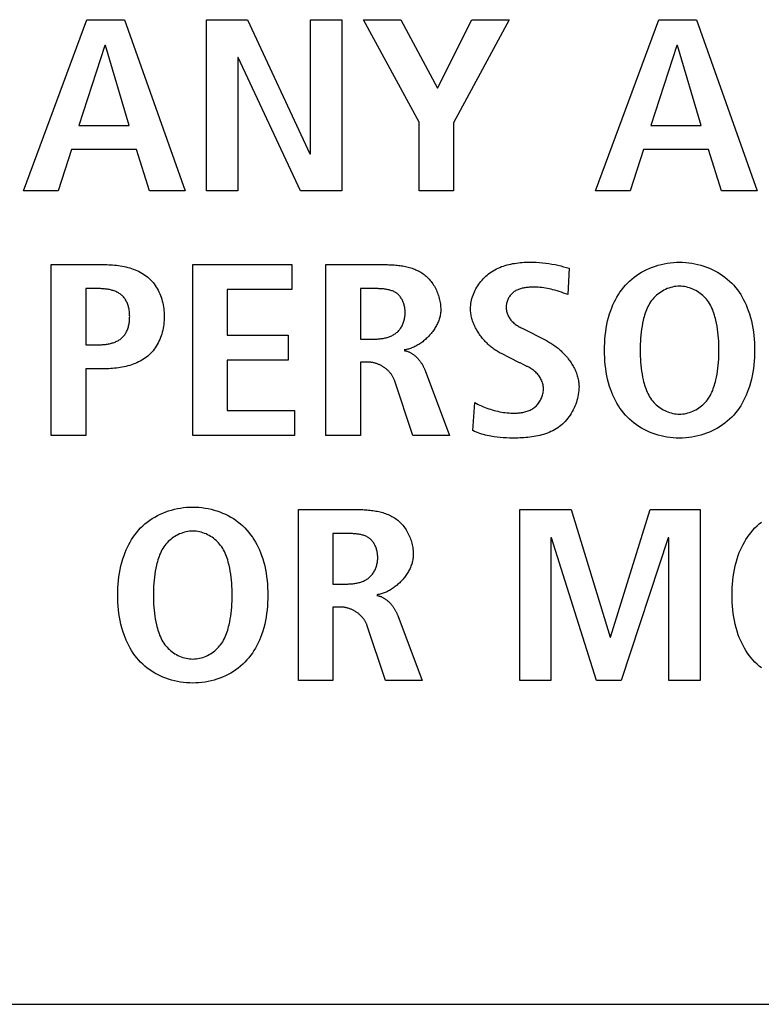
# Model space of a CAD drawing. Units: millimetres. Extents: x 0 to 2286, y 0 to 1524.
# Drawn here: x 2213 to 2220, y 744 to 754 of the extents above; entities that cross this region are included whole.
import ezdxf

# ---------------------------------------------------------------- set-up
doc = ezdxf.new("R2010")
doc.units = ezdxf.units.MM
doc.header["$LTSCALE"] = 125.73
doc.layers.get('0').update_dxf_attribs({"linetype": 'CONTINUOUS'})

msp = doc.modelspace()

# ---------------------------------------------------------------- linework, layer by layer
at = {"color": 7, "linetype": 'Continuous'}
for p, q in [((2213.0027, 752.3221), (2213.6387, 754.0468)), ((2213.6387, 754.0468), (2214.0194, 754.0468)), ((2214.0194, 754.0468), (2214.6309, 752.3221)), ((2214.8445, 754.0468), (2215.2575, 754.0468)), ((2214.8445, 752.3221), (2214.8445, 754.0468)), ((2215.2575, 754.0468), (2215.8883, 752.6928)), ((2215.8939, 754.0468), (2216.2091, 754.0468)), ((2215.8939, 752.6928), (2215.8939, 754.0468)), ((2216.2091, 754.0468), (2216.2091, 752.3221)), ((2216.4278, 754.0468), (2216.803, 754.0468)), ((2216.988, 753.0139), (2216.4278, 754.0468)), ((2216.803, 754.0468), (2217.1727, 753.3574)), ((2217.1727, 753.3574), (2217.5206, 754.0468)), ((2217.8958, 754.0468), (2217.336, 753.0067)), ((2217.5206, 754.0468), (2217.8958, 754.0468)), ((2218.7667, 752.3221), (2219.4027, 754.0468)), ((2219.4027, 754.0468), (2219.7834, 754.0468)), ((2219.7834, 754.0468), (2220.3952, 752.3221)), ((2213.8209, 753.7849), (2213.5598, 752.9795)), ((2213.8261, 753.7849), (2213.8209, 753.7849)), ((2214.0655, 752.9795), (2213.8261, 753.7849)), ((2219.5849, 753.7849), (2219.3241, 752.9795)), ((2219.5904, 753.7849), (2219.5849, 753.7849)), ((2219.8295, 752.9795), (2219.5904, 753.7849)), ((2215.1652, 753.6664), (2215.1597, 753.6664)), ((2215.1597, 753.6664), (2215.1597, 752.3221)), ((2215.7933, 752.3221), (2215.1652, 753.6664)), ((2216.988, 752.3221), (2216.988, 753.0139)), ((2217.336, 753.0067), (2217.336, 752.3221)), ((2213.5598, 752.9795), (2214.0655, 752.9795)), ((2219.3241, 752.9795), (2219.8295, 752.9795)), ((2213.4864, 752.7373), (2213.3507, 752.3221)), ((2214.1389, 752.7373), (2213.4864, 752.7373)), ((2214.2722, 752.3221), (2214.1389, 752.7373)), ((2219.2508, 752.7373), (2219.1147, 752.3221)), ((2219.9029, 752.7373), (2219.2508, 752.7373)), ((2220.0362, 752.3221), (2219.9029, 752.7373)), ((2215.8883, 752.6928), (2215.8939, 752.6928)), ((2213.3507, 752.3221), (2213.0027, 752.3221)), ((2214.6309, 752.3221), (2214.2722, 752.3221)), ((2215.1597, 752.3221), (2214.8445, 752.3221)), ((2216.2091, 752.3221), (2215.7933, 752.3221)), ((2217.336, 752.3221), (2216.988, 752.3221)), ((2219.1147, 752.3221), (2218.7667, 752.3221)), ((2220.3952, 752.3221), (2220.0362, 752.3221)), ((2213.2801, 751.5773), (2213.8237, 751.5773)), ((2213.2801, 749.8527), (2213.2801, 751.5773)), ((2214.706, 751.5773), (2215.7037, 751.5773)), ((2214.706, 749.8527), (2214.706, 751.5773)), ((2215.7037, 751.5773), (2215.7037, 751.3255)), ((2216.0478, 749.8527), (2216.0478, 751.5773)), ((2218.5014, 751.5404), (2218.4853, 751.2759)), ((2213.7586, 751.3351), (2213.628, 751.3351)), ((2213.628, 751.3351), (2213.628, 750.7694)), ((2215.7037, 751.3255), (2215.0539, 751.3255)), ((2215.0539, 751.3255), (2215.0539, 750.8659)), ((2216.3958, 751.3351), (2216.3958, 750.8263)), ((2218.4853, 751.2759), (2218.4428, 751.2907)), ((2218.027, 750.9353), (2218.2706, 750.8115)), ((2215.0539, 750.8659), (2215.6682, 750.8659)), ((2215.6682, 750.8659), (2215.6682, 750.6137)), ((2216.3958, 750.8263), (2216.5374, 750.8263)), ((2213.628, 750.7694), (2213.7586, 750.7694)), ((2217.9933, 750.5917), (2217.8166, 750.6806)), ((2213.8237, 750.5272), (2213.628, 750.5272)), ((2213.628, 750.5272), (2213.628, 749.8527)), ((2215.6682, 750.6137), (2215.0539, 750.6137)), ((2215.0539, 750.6137), (2215.0539, 750.1049)), ((2216.4747, 750.5941), (2216.3958, 750.5941)), ((2216.3958, 750.5941), (2216.3958, 749.8527)), ((2217.0483, 750.51), (2217.2957, 749.8527)), ((2216.926, 749.8527), (2216.7386, 750.4136)), ((2217.531, 749.9047), (2217.5503, 750.1862)), ((2215.0539, 750.1049), (2215.7309, 750.1049)), ((2215.7309, 750.1049), (2215.7309, 749.8527)), ((2213.628, 749.8527), (2213.2801, 749.8527)), ((2215.7309, 749.8527), (2214.706, 749.8527)), ((2216.3958, 749.8527), (2216.0478, 749.8527)), ((2217.2957, 749.8527), (2216.926, 749.8527)), ((2215.7716, 749.1079), (2216.3641, 749.1079)), ((2215.7716, 747.3832), (2215.7716, 749.1079)), ((2218.0016, 749.1079), (2218.5207, 749.1079)), ((2218.0016, 747.3832), (2218.0016, 749.1079)), ((2218.5207, 749.1079), (2218.9124, 747.8208)), ((2218.9176, 747.8208), (2219.3172, 749.1079)), ((2219.3172, 749.1079), (2219.8202, 749.1079)), ((2219.8202, 749.1079), (2219.8202, 747.3832)), ((2216.1195, 748.8657), (2216.1195, 748.3568)), ((2218.3223, 748.8212), (2218.3171, 748.8212)), ((2218.3171, 748.8212), (2218.3171, 747.3832)), ((2218.7764, 747.3832), (2218.3223, 748.8212)), ((2219.4995, 748.8212), (2219.0237, 747.3832)), ((2219.505, 748.8212), (2219.4995, 748.8212)), ((2219.505, 747.3832), (2219.505, 748.8212)), ((2216.1195, 748.3568), (2216.2608, 748.3568)), ((2216.1984, 748.1246), (2216.1195, 748.1246)), ((2216.1195, 748.1246), (2216.1195, 747.3832)), ((2216.772, 748.0406), (2217.0194, 747.3832)), ((2216.6494, 747.3832), (2216.4619, 747.9441)), ((2218.9124, 747.8208), (2218.9176, 747.8208)), ((2216.1195, 747.3832), (2215.7716, 747.3832)), ((2217.0194, 747.3832), (2216.6494, 747.3832)), ((2218.3171, 747.3832), (2218.0016, 747.3832)), ((2219.0237, 747.3832), (2218.7764, 747.3832)), ((2219.8202, 747.3832), (2219.505, 747.3832)), ((1776.5182, 744.1193), (2257.1182, 744.1193))]:
    msp.add_line(p, q, dxfattribs=at)
for points in [[(2213.8237, 751.5773), (2213.8424, 751.5771), (2213.8613, 751.5766), (2213.8804, 751.5757), (2213.8995, 751.5744), (2213.9187, 751.5728), (2213.9379, 751.5707), (2213.9572, 751.5682), (2213.9764, 751.5653), (2213.9956, 751.562), (2214.0147, 751.5581), (2214.0336, 751.5539), (2214.0524, 751.5491), (2214.071, 751.5438), (2214.0894, 751.5381), (2214.1076, 751.5318), (2214.1254, 751.525), (2214.143, 751.5176), (2214.1602, 751.5097), (2214.177, 751.5012), (2214.1934, 751.4922), (2214.2094, 751.4825), (2214.2248, 751.4723), (2214.2398, 751.4614), (2214.2543, 751.4499), (2214.2681, 751.4377), (2214.2815, 751.4248), (2214.2942, 751.4113), (2214.3063, 751.3971), (2214.3178, 751.3824), (2214.3287, 751.3671), (2214.339, 751.3514), (2214.3486, 751.3351), (2214.3577, 751.3184), (2214.3661, 751.3013), (2214.3739, 751.2837), (2214.3811, 751.2658), (2214.3876, 751.2476), (2214.3936, 751.2291), (2214.3989, 751.2103), (2214.4036, 751.1912), (2214.4076, 751.172), (2214.4111, 751.1525), (2214.4139, 751.1329), (2214.4161, 751.1132), (2214.4177, 751.0934), (2214.4187, 751.0735), (2214.419, 751.0537), (2214.4187, 751.0337), (2214.4178, 751.0138), (2214.4162, 750.9939), (2214.4141, 750.9741), (2214.4112, 750.9545), (2214.4078, 750.935), (2214.4037, 750.9156), (2214.3991, 750.8965), (2214.3937, 750.8776), (2214.3878, 750.8591), (2214.3813, 750.8408), (2214.3741, 750.8228), (2214.3663, 750.8052), (2214.3578, 750.788), (2214.3488, 750.7712), (2214.3391, 750.7549), (2214.3288, 750.739), (2214.3179, 750.7237), (2214.3064, 750.7089), (2214.2943, 750.6947), (2214.2815, 750.6811), (2214.2681, 750.6681), (2214.2543, 750.6559), (2214.2398, 750.6443), (2214.2249, 750.6334), (2214.2094, 750.6231), (2214.1934, 750.6134), (2214.177, 750.6042), (2214.1602, 750.5957), (2214.143, 750.5877), (2214.1255, 750.5803), (2214.1076, 750.5734), (2214.0895, 750.5671), (2214.0711, 750.5612), (2214.0525, 750.5559), (2214.0337, 750.5511), (2214.0147, 750.5467), (2213.9956, 750.5429), (2213.9765, 750.5395), (2213.9572, 750.5365), (2213.938, 750.534), (2213.9187, 750.5319), (2213.8995, 750.5302), (2213.8804, 750.5289), (2213.8613, 750.528), (2213.8424, 750.5274), (2213.8237, 750.5272)], [(2216.0478, 751.5773), (2216.6541, 751.5772), (2216.6679, 751.5771), (2216.6818, 751.5767), (2216.6958, 751.5763), (2216.7098, 751.5756), (2216.7239, 751.5749), (2216.738, 751.5739), (2216.7521, 751.5727), (2216.7662, 751.5713), (2216.7803, 751.5698), (2216.7943, 751.568), (2216.8084, 751.5659), (2216.8223, 751.5637), (2216.8363, 751.5611), (2216.8501, 751.5583), (2216.8638, 751.5553), (2216.8775, 751.5519), (2216.891, 751.5482), (2216.9044, 751.5443), (2216.9176, 751.54), (2216.9307, 751.5354), (2216.9436, 751.5304), (2216.9563, 751.5251), (2216.9688, 751.5194), (2216.9812, 751.5134), (2216.9932, 751.507), (2217.0051, 751.5001), (2217.0166, 751.4929), (2217.028, 751.4853), (2217.039, 751.4772), (2217.0497, 751.4687), (2217.0605, 751.4595), (2217.0708, 751.4498), (2217.0809, 751.4397), (2217.0906, 751.4292), (2217.1, 751.4183), (2217.109, 751.407), (2217.1176, 751.3954), (2217.1259, 751.3835), (2217.1338, 751.3712), (2217.1414, 751.3587), (2217.1485, 751.3459), (2217.1553, 751.3329), (2217.1616, 751.3196), (2217.1676, 751.3062), (2217.1732, 751.2926), (2217.1783, 751.2788), (2217.183, 751.2648), (2217.1873, 751.2508), (2217.1912, 751.2367), (2217.1947, 751.2225), (2217.1977, 751.2082), (2217.2002, 751.194), (2217.2023, 751.1797), (2217.204, 751.1654), (2217.2051, 751.1512), (2217.2059, 751.137), (2217.2061, 751.1229)], [(2217.5065, 751.1325), (2217.5069, 751.1497), (2217.5082, 751.1669), (2217.5102, 751.1841), (2217.513, 751.2012), (2217.5166, 751.2183), (2217.5209, 751.2353), (2217.5259, 751.2522), (2217.5317, 751.269), (2217.5381, 751.2855), (2217.5451, 751.3019), (2217.5528, 751.3181), (2217.5611, 751.3339), (2217.5699, 751.3495), (2217.5794, 751.3648), (2217.5894, 751.3797), (2217.5999, 751.3943), (2217.6109, 751.4084), (2217.6224, 751.4221), (2217.6343, 751.4354), (2217.6467, 751.4482), (2217.6595, 751.4604), (2217.6727, 751.4721), (2217.6863, 751.4832), (2217.7017, 751.4948), (2217.7175, 751.5056), (2217.7337, 751.5158), (2217.7502, 751.5253), (2217.7671, 751.5341), (2217.7843, 751.5423), (2217.8018, 751.5498), (2217.8196, 751.5568), (2217.8377, 751.5632), (2217.8559, 751.569), (2217.8744, 751.5742), (2217.8931, 751.579), (2217.9119, 751.5832), (2217.9309, 751.587), (2217.95, 751.5902), (2217.9692, 751.5931), (2217.9885, 751.5955), (2218.0078, 751.5975), (2218.0272, 751.5991), (2218.0466, 751.6004), (2218.0659, 751.6013), (2218.0853, 751.6019), (2218.1046, 751.6021), (2218.1369, 751.6019), (2218.169, 751.6008), (2218.201, 751.5989), (2218.2327, 751.5962), (2218.2643, 751.5927), (2218.2957, 751.5882), (2218.327, 751.583), (2218.3582, 751.5768), (2218.387, 751.5704), (2218.4157, 751.5634), (2218.4443, 751.556), (2218.4729, 751.5483), (2218.5014, 751.5404)], [(2219.5778, 749.829), (2219.5471, 749.831), (2219.5165, 749.8342), (2219.486, 749.8386), (2219.4558, 749.8442), (2219.4259, 749.8509), (2219.3963, 749.8588), (2219.3671, 749.8679), (2219.3383, 749.878), (2219.31, 749.8893), (2219.2823, 749.9017), (2219.2551, 749.9152), (2219.2287, 749.9298), (2219.2029, 749.9454), (2219.1779, 749.9621), (2219.1538, 749.9798), (2219.1305, 749.9986), (2219.1081, 750.0183), (2219.0868, 750.0391), (2219.0666, 750.0606), (2219.0475, 750.083), (2219.0294, 750.1063), (2219.0122, 750.1303), (2218.9961, 750.1551), (2218.9809, 750.1805), (2218.9667, 750.2064), (2218.9534, 750.2329), (2218.9411, 750.2599), (2218.9298, 750.2872), (2218.9193, 750.3148), (2218.9075, 750.3499), (2218.8971, 750.3854), (2218.888, 750.4212), (2218.8802, 750.4572), (2218.8736, 750.4936), (2218.8682, 750.5302), (2218.8639, 750.5669), (2218.8606, 750.6038), (2218.8584, 750.6408), (2218.8571, 750.6779), (2218.8566, 750.715), (2218.8571, 750.7521), (2218.8584, 750.7892), (2218.8606, 750.8262), (2218.8639, 750.8631), (2218.8682, 750.8999), (2218.8736, 750.9364), (2218.8802, 750.9728), (2218.888, 751.0089), (2218.8971, 751.0447), (2218.9075, 751.0801), (2218.9193, 751.1152), (2218.9298, 751.1429), (2218.9411, 751.1702), (2218.9534, 751.1972), (2218.9667, 751.2237), (2218.9809, 751.2496), (2218.9961, 751.2751), (2219.0122, 751.2998), (2219.0294, 751.3239), (2219.0475, 751.3471), (2219.0666, 751.3696), (2219.0868, 751.3911), (2219.1083, 751.412), (2219.1308, 751.4319), (2219.1542, 751.4508), (2219.1786, 751.4686), (2219.2037, 751.4854), (2219.2297, 751.5011), (2219.2564, 751.5157), (2219.2837, 751.5292), (2219.3116, 751.5417), (2219.3401, 751.553), (2219.3691, 751.5631), (2219.3986, 751.5722), (2219.4284, 751.58), (2219.4586, 751.5867), (2219.489, 751.5922), (2219.5197, 751.5965), (2219.5505, 751.5996), (2219.5815, 751.6015), (2219.6125, 751.6021)], [(2219.6125, 751.6021), (2219.6435, 751.6015), (2219.6744, 751.5996), (2219.7052, 751.5965), (2219.7359, 751.5922), (2219.7663, 751.5867), (2219.7965, 751.58), (2219.8263, 751.5721), (2219.8558, 751.5631), (2219.8848, 751.5529), (2219.9133, 751.5416), (2219.9412, 751.5292), (2219.9685, 751.5157), (2219.9952, 751.5011), (2220.0211, 751.4853), (2220.0463, 751.4686), (2220.0706, 751.4508), (2220.094, 751.4319), (2220.1165, 751.412), (2220.138, 751.3911), (2220.1582, 751.3696), (2220.1773, 751.3471), (2220.1954, 751.3239), (2220.2125, 751.2998), (2220.2287, 751.275), (2220.2438, 751.2496), (2220.258, 751.2237), (2220.2713, 751.1972), (2220.2836, 751.1702), (2220.2949, 751.1429), (2220.3054, 751.1152), (2220.3172, 751.0801), (2220.3276, 751.0447), (2220.3367, 751.0089), (2220.3445, 750.9728), (2220.3511, 750.9364), (2220.3565, 750.8999), (2220.3608, 750.8631), (2220.364, 750.8262), (2220.3663, 750.7892), (2220.3676, 750.7521), (2220.368, 750.715), (2220.3676, 750.6779), (2220.3663, 750.6408), (2220.364, 750.6038), (2220.3608, 750.5669), (2220.3565, 750.5302), (2220.3511, 750.4936), (2220.3445, 750.4573), (2220.3367, 750.4212), (2220.3276, 750.3854), (2220.3172, 750.3499), (2220.3054, 750.3148), (2220.2949, 750.2872), (2220.2836, 750.2599), (2220.2713, 750.2329), (2220.258, 750.2064), (2220.2438, 750.1805), (2220.2287, 750.1551), (2220.2125, 750.1303), (2220.1954, 750.1063), (2220.1773, 750.083), (2220.1582, 750.0606), (2220.138, 750.0391), (2220.1165, 750.0182), (2220.094, 749.9983), (2220.0706, 749.9795), (2220.0463, 749.9616), (2220.0211, 749.9449), (2219.9952, 749.9292), (2219.9685, 749.9146), (2219.9412, 749.9011), (2219.9132, 749.8886), (2219.8848, 749.8773), (2219.8558, 749.8672), (2219.8263, 749.8582), (2219.7965, 749.8503), (2219.7663, 749.8436), (2219.7359, 749.8381), (2219.7052, 749.8338), (2219.6744, 749.8307), (2219.6435, 749.8289), (2219.6125, 749.8282), (2219.5952, 749.8284), (2219.5778, 749.829)], [(2213.7586, 750.7694), (2213.7682, 750.7695), (2213.7779, 750.7697), (2213.7877, 750.7701), (2213.7976, 750.7707), (2213.8075, 750.7714), (2213.8174, 750.7724), (2213.8274, 750.7735), (2213.8374, 750.7748), (2213.8473, 750.7763), (2213.8572, 750.7781), (2213.8671, 750.7801), (2213.8769, 750.7822), (2213.8866, 750.7847), (2213.8962, 750.7873), (2213.9056, 750.7903), (2213.9149, 750.7935), (2213.9241, 750.7969), (2213.9331, 750.8006), (2213.9418, 750.8046), (2213.9504, 750.8089), (2213.9587, 750.8135), (2213.9668, 750.8184), (2213.9747, 750.8236), (2213.9822, 750.8291), (2213.9894, 750.835), (2213.9963, 750.8411), (2214.0031, 750.8478), (2214.0095, 750.8548), (2214.0155, 750.8622), (2214.0212, 750.8698), (2214.0266, 750.8778), (2214.0316, 750.886), (2214.0364, 750.8945), (2214.0407, 750.9032), (2214.0448, 750.9122), (2214.0486, 750.9214), (2214.052, 750.9308), (2214.0552, 750.9404), (2214.058, 750.9501), (2214.0606, 750.96), (2214.0628, 750.9701), (2214.0648, 750.9803), (2214.0665, 750.9905), (2214.0679, 751.0009), (2214.0691, 751.0114), (2214.07, 751.0219), (2214.0706, 751.0325), (2214.0709, 751.043), (2214.0711, 751.0537), (2214.0709, 751.0642), (2214.0705, 751.0747), (2214.0699, 751.0852), (2214.069, 751.0957), (2214.0678, 751.1061), (2214.0664, 751.1164), (2214.0647, 751.1266), (2214.0627, 751.1368), (2214.0604, 751.1467), (2214.0579, 751.1566), (2214.055, 751.1663), (2214.0519, 751.1758), (2214.0484, 751.1852), (2214.0447, 751.1943), (2214.0406, 751.2032), (2214.0362, 751.2119), (2214.0315, 751.2203), (2214.0265, 751.2285), (2214.0211, 751.2364), (2214.0155, 751.244), (2214.0094, 751.2512), (2214.0031, 751.2582), (2213.9963, 751.2648), (2213.9894, 751.2709), (2213.9822, 751.2767), (2213.9746, 751.2822), (2213.9668, 751.2873), (2213.9587, 751.2921), (2213.9504, 751.2967), (2213.9418, 751.3009), (2213.933, 751.3048), (2213.924, 751.3085), (2213.9149, 751.3118), (2213.9056, 751.315), (2213.8961, 751.3178), (2213.8865, 751.3204), (2213.8768, 751.3228), (2213.867, 751.3249), (2213.8572, 751.3268), (2213.8473, 751.3285), (2213.8373, 751.33), (2213.8274, 751.3312), (2213.8174, 751.3323), (2213.8074, 751.3332), (2213.7975, 751.3339), (2213.7877, 751.3345), (2213.7779, 751.3348), (2213.7682, 751.335), (2213.7586, 751.3351)], [(2216.5374, 750.8263), (2216.5472, 750.8264), (2216.557, 750.8266), (2216.5669, 750.827), (2216.5769, 750.8277), (2216.5869, 750.8285), (2216.5969, 750.8295), (2216.607, 750.8307), (2216.617, 750.8321), (2216.6269, 750.8338), (2216.6369, 750.8357), (2216.6467, 750.8379), (2216.6565, 750.8403), (2216.6662, 750.8429), (2216.6757, 750.8458), (2216.6852, 750.849), (2216.6945, 750.8525), (2216.7036, 750.8563), (2216.7125, 750.8603), (2216.7213, 750.8647), (2216.7298, 750.8694), (2216.7381, 750.8744), (2216.7462, 750.8797), (2216.754, 750.8854), (2216.7615, 750.8914), (2216.7687, 750.8978), (2216.7757, 750.9046), (2216.7823, 750.9116), (2216.7887, 750.919), (2216.7947, 750.9267), (2216.8004, 750.9346), (2216.8058, 750.9428), (2216.8109, 750.9513), (2216.8157, 750.96), (2216.8201, 750.969), (2216.8243, 750.9781), (2216.828, 750.9874), (2216.8315, 750.9969), (2216.8346, 751.0066), (2216.8374, 751.0164), (2216.8398, 751.0264), (2216.8419, 751.0365), (2216.8437, 751.0467), (2216.8451, 751.0569), (2216.8461, 751.0673), (2216.8468, 751.0777), (2216.8471, 751.0881), (2216.8471, 751.0977), (2216.8468, 751.1072), (2216.8461, 751.1168), (2216.8452, 751.1263), (2216.844, 751.1358), (2216.8425, 751.1453), (2216.8407, 751.1546), (2216.8385, 751.1639), (2216.8361, 751.1731), (2216.8334, 751.1821), (2216.8305, 751.191), (2216.8272, 751.1997), (2216.8236, 751.2082), (2216.8198, 751.2166), (2216.8156, 751.2247), (2216.8112, 751.2327), (2216.8065, 751.2403), (2216.8015, 751.2477), (2216.7962, 751.2549), (2216.7906, 751.2617), (2216.7848, 751.2682), (2216.7787, 751.2744), (2216.7723, 751.2803), (2216.7656, 751.2858), (2216.7586, 751.2909), (2216.7514, 751.2957), (2216.7439, 751.3001), (2216.7361, 751.3042), (2216.7282, 751.308), (2216.72, 751.3114), (2216.7116, 751.3146), (2216.7031, 751.3174), (2216.6944, 751.32), (2216.6856, 751.3223), (2216.6766, 751.3244), (2216.6676, 751.3262), (2216.6584, 751.3278), (2216.6492, 751.3292), (2216.6398, 751.3305), (2216.6305, 751.3315), (2216.6211, 751.3324), (2216.6117, 751.3331), (2216.6022, 751.3337), (2216.5928, 751.3341), (2216.5834, 751.3345), (2216.5741, 751.3348), (2216.5648, 751.3349), (2216.5556, 751.335), (2216.5464, 751.3351), (2216.3958, 751.3351)], [(2218.4428, 751.2907), (2218.4215, 751.298), (2218.4002, 751.305), (2218.3787, 751.3118), (2218.3573, 751.3181), (2218.3357, 751.324), (2218.3174, 751.3286), (2218.2991, 751.3327), (2218.2807, 751.3364), (2218.2622, 751.3397), (2218.2436, 751.3426), (2218.2249, 751.345), (2218.2061, 751.3469), (2218.1871, 751.3484), (2218.1679, 751.3494), (2218.1486, 751.3499), (2218.129, 751.3499), (2218.1189, 751.3497), (2218.1087, 751.3494), (2218.0985, 751.3489), (2218.0883, 751.3482), (2218.0782, 751.3473), (2218.068, 751.3461), (2218.0579, 751.3448), (2218.0479, 751.3432), (2218.038, 751.3414), (2218.0282, 751.3392), (2218.0184, 751.3368), (2218.0089, 751.3341), (2217.9995, 751.331), (2217.9902, 751.3277), (2217.9812, 751.3239), (2217.9724, 751.3198), (2217.9638, 751.3153), (2217.9554, 751.3104), (2217.9473, 751.3051), (2217.9395, 751.2994), (2217.932, 751.2932), (2217.9251, 751.2868), (2217.9184, 751.28), (2217.9121, 751.2728), (2217.9061, 751.2653), (2217.9005, 751.2574), (2217.8952, 751.2493), (2217.8903, 751.2408), (2217.8858, 751.2322), (2217.8817, 751.2233), (2217.8781, 751.2142), (2217.8748, 751.2049), (2217.8721, 751.1955), (2217.8698, 751.186), (2217.8679, 751.1764), (2217.8666, 751.1668), (2217.8658, 751.1571), (2217.8655, 751.1474), (2217.8657, 751.1373), (2217.8665, 751.1274), (2217.8679, 751.1174), (2217.8698, 751.1076), (2217.8722, 751.0979), (2217.875, 751.0882), (2217.8783, 751.0788), (2217.8821, 751.0695), (2217.8863, 751.0604), (2217.891, 751.0515), (2217.896, 751.0428), (2217.9014, 751.0343), (2217.9071, 751.0262), (2217.9132, 751.0183), (2217.9196, 751.0107), (2217.9263, 751.0035), (2217.9342, 750.9957), (2217.9425, 750.9883), (2217.9511, 750.9814), (2217.9599, 750.9747), (2217.969, 750.9684), (2217.9783, 750.9624), (2217.9878, 750.9566), (2217.9974, 750.951), (2218.0072, 750.9456), (2218.017, 750.9404), (2218.027, 750.9353)], [(2219.5945, 751.3594), (2219.5765, 751.3578), (2219.5586, 751.3551), (2219.5409, 751.3515), (2219.5233, 751.3469), (2219.506, 751.3413), (2219.4889, 751.3349), (2219.4721, 751.3276), (2219.4557, 751.3195), (2219.4397, 751.3106), (2219.4242, 751.3009), (2219.4091, 751.2906), (2219.3946, 751.2795), (2219.3806, 751.2679), (2219.3673, 751.2556), (2219.3546, 751.2427), (2219.3427, 751.2293), (2219.3315, 751.2154), (2219.3208, 751.2006), (2219.3109, 751.1853), (2219.3018, 751.1696), (2219.2934, 751.1535), (2219.2857, 751.1371), (2219.2786, 751.1204), (2219.2721, 751.1034), (2219.2661, 751.0862), (2219.2606, 751.0688), (2219.2556, 751.0513), (2219.2509, 751.0336), (2219.2467, 751.0159), (2219.2402, 750.9861), (2219.2346, 750.9562), (2219.2299, 750.9262), (2219.2258, 750.8962), (2219.2225, 750.8661), (2219.2199, 750.8359), (2219.218, 750.8057), (2219.2166, 750.7755), (2219.2159, 750.7453), (2219.2156, 750.715), (2219.2159, 750.6847), (2219.2166, 750.6545), (2219.218, 750.6243), (2219.2199, 750.5941), (2219.2225, 750.5639), (2219.2258, 750.5338), (2219.2299, 750.5038), (2219.2346, 750.4738), (2219.2402, 750.4439), (2219.2467, 750.4141), (2219.2509, 750.3964), (2219.2556, 750.3787), (2219.2606, 750.3612), (2219.2661, 750.3438), (2219.2721, 750.3266), (2219.2786, 750.3096), (2219.2857, 750.2929), (2219.2934, 750.2765), (2219.3018, 750.2604), (2219.3109, 750.2447), (2219.3208, 750.2294), (2219.3315, 750.2146), (2219.3421, 750.2014), (2219.3533, 750.1887), (2219.3652, 750.1764), (2219.3778, 750.1647), (2219.3908, 750.1535), (2219.4044, 750.1428), (2219.4186, 750.1328), (2219.4331, 750.1234), (2219.4481, 750.1146), (2219.4635, 750.1066), (2219.4792, 750.0992), (2219.4952, 750.0926), (2219.5114, 750.0868), (2219.5279, 750.0818), (2219.5446, 750.0777), (2219.5614, 750.0744), (2219.5784, 750.072), (2219.5954, 750.0706), (2219.6125, 750.0701)], [(2219.6125, 750.0701), (2219.6296, 750.0706), (2219.6466, 750.072), (2219.6635, 750.0744), (2219.6804, 750.0777), (2219.6971, 750.0818), (2219.7136, 750.0868), (2219.7298, 750.0926), (2219.7458, 750.0992), (2219.7615, 750.1066), (2219.7769, 750.1146), (2219.7919, 750.1234), (2219.8064, 750.1328), (2219.8205, 750.1428), (2219.8341, 750.1535), (2219.8472, 750.1647), (2219.8597, 750.1764), (2219.8716, 750.1887), (2219.8829, 750.2014), (2219.8935, 750.2146), (2219.9042, 750.2294), (2219.914, 750.2447), (2219.9232, 750.2604), (2219.9316, 750.2765), (2219.9393, 750.2929), (2219.9464, 750.3096), (2219.9529, 750.3266), (2219.9589, 750.3438), (2219.9644, 750.3612), (2219.9694, 750.3787), (2219.974, 750.3964), (2219.9783, 750.4141), (2219.9847, 750.4439), (2219.9903, 750.4738), (2219.9951, 750.5038), (2219.9991, 750.5338), (2220.0024, 750.5639), (2220.005, 750.5941), (2220.007, 750.6243), (2220.0083, 750.6545), (2220.0091, 750.6847), (2220.0094, 750.715), (2220.0091, 750.7453), (2220.0083, 750.7755), (2220.007, 750.8057), (2220.005, 750.8359), (2220.0024, 750.8661), (2219.9991, 750.8962), (2219.9951, 750.9262), (2219.9903, 750.9562), (2219.9847, 750.9861), (2219.9783, 751.0159), (2219.974, 751.0336), (2219.9694, 751.0513), (2219.9644, 751.0688), (2219.9589, 751.0862), (2219.9529, 751.1034), (2219.9464, 751.1204), (2219.9393, 751.1371), (2219.9316, 751.1535), (2219.9232, 751.1696), (2219.914, 751.1853), (2219.9042, 751.2006), (2219.8935, 751.2154), (2219.8829, 751.2286), (2219.8716, 751.2413), (2219.8597, 751.2536), (2219.8472, 751.2653), (2219.8341, 751.2765), (2219.8205, 751.2872), (2219.8064, 751.2972), (2219.7919, 751.3066), (2219.7769, 751.3154), (2219.7615, 751.3234), (2219.7458, 751.3308), (2219.7298, 751.3374), (2219.7136, 751.3432), (2219.6971, 751.3482), (2219.6804, 751.3523), (2219.6635, 751.3556), (2219.6466, 751.358), (2219.6296, 751.3594), (2219.6125, 751.3599), (2219.6035, 751.3598), (2219.5945, 751.3594)], [(2217.2061, 751.1229), (2217.2059, 751.1122), (2217.2052, 751.1014), (2217.2042, 751.0906), (2217.2027, 751.0798), (2217.2009, 751.069), (2217.1987, 751.0582), (2217.196, 751.0474), (2217.1931, 751.0367), (2217.1897, 751.0259), (2217.186, 751.0153), (2217.182, 751.0046), (2217.1776, 750.994), (2217.1729, 750.9835), (2217.1679, 750.9731), (2217.1626, 750.9627), (2217.1569, 750.9525), (2217.151, 750.9423), (2217.1448, 750.9323), (2217.1383, 750.9223), (2217.1316, 750.9125), (2217.1246, 750.9029), (2217.1174, 750.8933), (2217.1099, 750.884), (2217.1022, 750.8747), (2217.0942, 750.8657), (2217.0861, 750.8568), (2217.0777, 750.8481), (2217.0692, 750.8396), (2217.0605, 750.8313), (2217.0516, 750.8233), (2217.0425, 750.8154), (2217.0332, 750.8078), (2217.0239, 750.8004), (2217.0143, 750.7932), (2217.0047, 750.7863), (2216.9949, 750.7797), (2216.985, 750.7733), (2216.9749, 750.7672), (2216.9648, 750.7614), (2216.9546, 750.7559), (2216.9443, 750.7507), (2216.934, 750.7459), (2216.9235, 750.7413), (2216.9131, 750.7371), (2216.9025, 750.7332), (2216.892, 750.7296), (2216.8814, 750.7264), (2216.8707, 750.7236), (2216.8601, 750.7212), (2216.8495, 750.7191), (2216.8388, 750.7174)], [(2217.8166, 750.6806), (2217.8057, 750.6861), (2217.7949, 750.692), (2217.7841, 750.6983), (2217.7735, 750.7047), (2217.7629, 750.7115), (2217.7524, 750.7186), (2217.742, 750.7259), (2217.7317, 750.7335), (2217.7215, 750.7413), (2217.7115, 750.7494), (2217.7016, 750.7578), (2217.6918, 750.7664), (2217.6822, 750.7751), (2217.6728, 750.7842), (2217.6635, 750.7934), (2217.6544, 750.8028), (2217.6455, 750.8125), (2217.6368, 750.8223), (2217.6283, 750.8323), (2217.62, 750.8425), (2217.6119, 750.8528), (2217.6041, 750.8633), (2217.5965, 750.874), (2217.5891, 750.8848), (2217.582, 750.8957), (2217.5751, 750.9068), (2217.5686, 750.918), (2217.5623, 750.9293), (2217.5563, 750.9408), (2217.5506, 750.9523), (2217.5452, 750.9639), (2217.5401, 750.9756), (2217.5353, 750.9874), (2217.5309, 750.9993), (2217.5268, 751.0112), (2217.5231, 751.0232), (2217.5197, 751.0353), (2217.5167, 751.0473), (2217.514, 751.0595), (2217.5118, 751.0716), (2217.5099, 751.0838), (2217.5084, 751.096), (2217.5074, 751.1082), (2217.5067, 751.1204), (2217.5065, 751.1325)], [(2218.2706, 750.8115), (2218.2816, 750.8057), (2218.2926, 750.7997), (2218.3035, 750.7933), (2218.3144, 750.7867), (2218.3252, 750.7799), (2218.3359, 750.7727), (2218.3466, 750.7654), (2218.3571, 750.7577), (2218.3676, 750.7499), (2218.3779, 750.7418), (2218.3882, 750.7335), (2218.3983, 750.7249), (2218.4083, 750.7162), (2218.4181, 750.7072), (2218.4277, 750.698), (2218.4372, 750.6886), (2218.4466, 750.6791), (2218.4557, 750.6693), (2218.4646, 750.6594), (2218.4734, 750.6493), (2218.4819, 750.6391), (2218.4902, 750.6286), (2218.4983, 750.6181), (2218.5061, 750.6074), (2218.5137, 750.5965), (2218.5211, 750.5855), (2218.5281, 750.5744), (2218.5349, 750.5631), (2218.5414, 750.5518), (2218.5476, 750.5403), (2218.5536, 750.5287), (2218.5591, 750.5171), (2218.5644, 750.5053), (2218.5694, 750.4935), (2218.5739, 750.4815), (2218.5782, 750.4696), (2218.5821, 750.4575), (2218.5856, 750.4454), (2218.5887, 750.4332), (2218.5915, 750.421), (2218.5938, 750.4087), (2218.5958, 750.3964), (2218.5973, 750.3841), (2218.5984, 750.3718), (2218.5991, 750.3594), (2218.5993, 750.3471)], [(2216.8388, 750.7102), (2216.8449, 750.7092), (2216.851, 750.708), (2216.857, 750.7066), (2216.8629, 750.705), (2216.8688, 750.7032), (2216.8746, 750.7012), (2216.8804, 750.6989), (2216.8862, 750.6965), (2216.8919, 750.694), (2216.8975, 750.6912), (2216.903, 750.6883), (2216.9085, 750.6852), (2216.914, 750.6819), (2216.9193, 750.6785), (2216.9246, 750.6749), (2216.9299, 750.6711), (2216.935, 750.6673), (2216.9401, 750.6633), (2216.9452, 750.6591), (2216.9501, 750.6549), (2216.955, 750.6505), (2216.9597, 750.646), (2216.9644, 750.6413), (2216.9691, 750.6366), (2216.9736, 750.6318), (2216.9781, 750.6268), (2216.9824, 750.6218), (2216.9867, 750.6167), (2216.9909, 750.6115), (2216.9949, 750.6063), (2216.9989, 750.6009), (2217.0028, 750.5955), (2217.0066, 750.5901), (2217.0103, 750.5845), (2217.0139, 750.579), (2217.0174, 750.5734), (2217.0208, 750.5677), (2217.024, 750.562), (2217.0272, 750.5563), (2217.0302, 750.5505), (2217.0332, 750.5448), (2217.036, 750.539), (2217.0387, 750.5332), (2217.0413, 750.5274), (2217.0437, 750.5216), (2217.0461, 750.5158), (2217.0483, 750.51)], [(2216.7386, 750.4136), (2216.7363, 750.42), (2216.7337, 750.4263), (2216.7309, 750.4326), (2216.7279, 750.4388), (2216.7247, 750.445), (2216.7213, 750.451), (2216.7177, 750.457), (2216.7138, 750.4629), (2216.7098, 750.4688), (2216.7056, 750.4745), (2216.7012, 750.4801), (2216.6966, 750.4857), (2216.6919, 750.4911), (2216.687, 750.4965), (2216.682, 750.5017), (2216.6768, 750.5069), (2216.6715, 750.5119), (2216.666, 750.5168), (2216.6604, 750.5216), (2216.6546, 750.5263), (2216.6488, 750.5308), (2216.6428, 750.5353), (2216.6368, 750.5395), (2216.6306, 750.5437), (2216.6243, 750.5477), (2216.618, 750.5516), (2216.6115, 750.5553), (2216.605, 750.5589), (2216.5984, 750.5623), (2216.5918, 750.5656), (2216.5851, 750.5687), (2216.5783, 750.5716), (2216.5715, 750.5744), (2216.5647, 750.577), (2216.5578, 750.5795), (2216.5509, 750.5817), (2216.5439, 750.5838), (2216.537, 750.5857), (2216.53, 750.5874), (2216.5231, 750.589), (2216.5161, 750.5903), (2216.5091, 750.5914), (2216.5022, 750.5924), (2216.4953, 750.5931), (2216.4884, 750.5937), (2216.4815, 750.594), (2216.4747, 750.5941)], [(2217.5503, 750.1862), (2217.5669, 750.1769), (2217.5837, 750.1681), (2217.6009, 750.1597), (2217.6182, 750.1518), (2217.6358, 750.1444), (2217.6535, 750.1373), (2217.6714, 750.1306), (2217.6894, 750.1243), (2217.7075, 750.1184), (2217.7257, 750.1128), (2217.744, 750.1076), (2217.7624, 750.1027), (2217.7809, 750.0983), (2217.7995, 750.0943), (2217.8182, 750.0908), (2217.8371, 750.0877), (2217.856, 750.0851), (2217.875, 750.083), (2217.8941, 750.0814), (2217.9134, 750.0804), (2217.9328, 750.0799), (2217.9523, 750.0801), (2217.9637, 750.0804), (2217.9751, 750.081), (2217.9865, 750.0818), (2217.9978, 750.0829), (2218.0092, 750.0842), (2218.0205, 750.0858), (2218.0317, 750.0878), (2218.0428, 750.09), (2218.0539, 750.0926), (2218.0648, 750.0955), (2218.0755, 750.0988), (2218.0861, 750.1024), (2218.0964, 750.1065), (2218.1066, 750.1109), (2218.1165, 750.1158), (2218.1262, 750.1211), (2218.1356, 750.1269), (2218.1448, 750.1332), (2218.1536, 750.1399), (2218.162, 750.1471), (2218.1701, 750.1548), (2218.1779, 750.1629), (2218.1852, 750.1714), (2218.1922, 750.1803), (2218.1988, 750.1896), (2218.205, 750.1992), (2218.2107, 750.2091), (2218.216, 750.2193), (2218.2208, 750.2297), (2218.2252, 750.2403), (2218.229, 750.2511), (2218.2323, 750.2621), (2218.2351, 750.2731), (2218.2374, 750.2843), (2218.2391, 750.2956), (2218.2402, 750.3069), (2218.2407, 750.3182), (2218.2407, 750.3295), (2218.2399, 750.3411), (2218.2386, 750.3526), (2218.2366, 750.364), (2218.234, 750.3752), (2218.2309, 750.3863), (2218.2272, 750.3973), (2218.2229, 750.408), (2218.2182, 750.4186), (2218.2129, 750.4288), (2218.2072, 750.4388), (2218.2011, 750.4485), (2218.1945, 750.4578), (2218.1875, 750.4668), (2218.1801, 750.4754), (2218.1718, 750.4843), (2218.163, 750.4927), (2218.1538, 750.5008), (2218.1443, 750.5084), (2218.1345, 750.5157), (2218.1245, 750.5226), (2218.1142, 750.5292), (2218.1036, 750.5356), (2218.0929, 750.5418)], [(2218.0433, 750.5674), (2218.0057, 750.5856), (2217.9995, 750.5886), (2217.9933, 750.5917)], [(2218.0929, 750.5418), (2218.0868, 750.5451), (2218.0807, 750.5485), (2218.0745, 750.5517), (2218.0683, 750.5549), (2218.0621, 750.5581), (2218.0558, 750.5612), (2218.0433, 750.5674)], [(2218.5993, 750.3471), (2218.5989, 750.3274), (2218.5976, 750.3076), (2218.5954, 750.2878), (2218.5925, 750.2679), (2218.5887, 750.2481), (2218.5841, 750.2283), (2218.5788, 750.2087), (2218.5727, 750.1892), (2218.5658, 750.1699), (2218.5583, 750.1509), (2218.55, 750.1321), (2218.541, 750.1136), (2218.5314, 750.0955), (2218.5211, 750.0778), (2218.5101, 750.0606), (2218.4985, 750.0439), (2218.4863, 750.0276), (2218.4736, 750.012), (2218.4602, 749.997), (2218.4463, 749.9826), (2218.4318, 749.9689), (2218.4168, 749.956), (2218.4013, 749.9438), (2218.3853, 749.9324), (2218.3689, 749.9218), (2218.352, 749.9118), (2218.3347, 749.9026), (2218.317, 749.894), (2218.299, 749.8861), (2218.2806, 749.8788), (2218.2619, 749.8721), (2218.243, 749.8659), (2218.2238, 749.8604), (2218.2044, 749.8553), (2218.1848, 749.8508), (2218.165, 749.8468), (2218.1451, 749.8432), (2218.125, 749.8401), (2218.1048, 749.8374), (2218.0846, 749.8351), (2218.0644, 749.8331), (2218.0441, 749.8315), (2218.0238, 749.8303), (2218.0036, 749.8293), (2217.9834, 749.8286), (2217.9633, 749.8282), (2217.9313, 749.8281), (2217.8995, 749.8286), (2217.8679, 749.8297), (2217.8364, 749.8316), (2217.8051, 749.8342), (2217.7739, 749.8376), (2217.7428, 749.8419), (2217.7116, 749.847), (2217.6929, 749.8505), (2217.6742, 749.8543), (2217.6555, 749.8586), (2217.637, 749.8634), (2217.6187, 749.8686), (2217.6005, 749.8745), (2217.5827, 749.881), (2217.5651, 749.8882), (2217.5478, 749.896), (2217.531, 749.9047)], [(2214.707, 747.3588), (2214.676, 747.3594), (2214.6451, 747.3613), (2214.6143, 747.3644), (2214.5836, 747.3687), (2214.5532, 747.3742), (2214.523, 747.3809), (2214.4932, 747.3887), (2214.4637, 747.3977), (2214.4348, 747.4079), (2214.4063, 747.4192), (2214.3783, 747.4316), (2214.351, 747.4451), (2214.3243, 747.4597), (2214.2984, 747.4754), (2214.2732, 747.4922), (2214.2489, 747.51), (2214.2255, 747.5289), (2214.203, 747.5487), (2214.1815, 747.5696), (2214.1613, 747.5912), (2214.1422, 747.6136), (2214.1241, 747.6368), (2214.107, 747.6609), (2214.0908, 747.6856), (2214.0757, 747.711), (2214.0615, 747.737), (2214.0482, 747.7635), (2214.0359, 747.7904), (2214.0246, 747.8177), (2214.0141, 747.8454), (2214.0023, 747.8805), (2213.9919, 747.9159), (2213.9828, 747.9517), (2213.975, 747.9878), (2213.9685, 748.0241), (2213.963, 748.0607), (2213.9587, 748.0975), (2213.9555, 748.1344), (2213.9532, 748.1714), (2213.9519, 748.2084), (2213.9515, 748.2456), (2213.9519, 748.2827), (2213.9532, 748.3198), (2213.9555, 748.3568), (2213.9587, 748.3937), (2213.963, 748.4304), (2213.9685, 748.467), (2213.975, 748.5033), (2213.9828, 748.5394), (2213.9919, 748.5752), (2214.0023, 748.6107), (2214.0141, 748.6458), (2214.0246, 748.6734), (2214.0359, 748.7008), (2214.0482, 748.7277), (2214.0615, 748.7542), (2214.0757, 748.7802), (2214.0908, 748.8056), (2214.107, 748.8304), (2214.1241, 748.8544), (2214.1422, 748.8777), (2214.1613, 748.9001), (2214.1815, 748.9217), (2214.203, 748.9426), (2214.2255, 748.9624), (2214.2489, 748.9813), (2214.2732, 748.9991), (2214.2984, 749.0159), (2214.3243, 749.0316), (2214.351, 749.0462), (2214.3783, 749.0598), (2214.4063, 749.0722), (2214.4347, 749.0835), (2214.4637, 749.0937), (2214.4932, 749.1027), (2214.523, 749.1106), (2214.5532, 749.1173), (2214.5836, 749.1228), (2214.6143, 749.1271), (2214.6451, 749.1302), (2214.676, 749.132), (2214.707, 749.1327)], [(2214.707, 749.1327), (2214.738, 749.132), (2214.769, 749.1302), (2214.7998, 749.1271), (2214.8305, 749.1228), (2214.8609, 749.1173), (2214.8911, 749.1106), (2214.9209, 749.1027), (2214.9504, 749.0937), (2214.9794, 749.0835), (2215.0079, 749.0722), (2215.0358, 749.0598), (2215.0631, 749.0462), (2215.0898, 749.0316), (2215.1158, 749.0159), (2215.1409, 748.9991), (2215.1653, 748.9813), (2215.1887, 748.9624), (2215.2112, 748.9426), (2215.2327, 748.9217), (2215.2529, 748.9001), (2215.272, 748.8777), (2215.2901, 748.8544), (2215.3073, 748.8304), (2215.3234, 748.8056), (2215.3386, 748.7802), (2215.3528, 748.7542), (2215.3661, 748.7277), (2215.3784, 748.7008), (2215.3898, 748.6734), (2215.4002, 748.6458), (2215.412, 748.6107), (2215.4224, 748.5752), (2215.4315, 748.5394), (2215.4393, 748.5033), (2215.4459, 748.467), (2215.4513, 748.4304), (2215.4556, 748.3937), (2215.4589, 748.3568), (2215.4611, 748.3198), (2215.4624, 748.2827), (2215.4629, 748.2456), (2215.4624, 748.2084), (2215.4611, 748.1714), (2215.4589, 748.1344), (2215.4556, 748.0975), (2215.4513, 748.0607), (2215.4459, 748.0241), (2215.4393, 747.9878), (2215.4315, 747.9517), (2215.4224, 747.9159), (2215.412, 747.8805), (2215.4002, 747.8454), (2215.3898, 747.8177), (2215.3784, 747.7904), (2215.3661, 747.7635), (2215.3528, 747.737), (2215.3386, 747.711), (2215.3234, 747.6856), (2215.3073, 747.6609), (2215.2901, 747.6368), (2215.272, 747.6136), (2215.2529, 747.5912), (2215.2327, 747.5696), (2215.2112, 747.5487), (2215.1887, 747.5289), (2215.1653, 747.51), (2215.1409, 747.4922), (2215.1158, 747.4754), (2215.0898, 747.4597), (2215.0631, 747.4451), (2215.0358, 747.4316), (2215.0079, 747.4192), (2214.9794, 747.4079), (2214.9504, 747.3977), (2214.9209, 747.3887), (2214.8911, 747.3808), (2214.8609, 747.3742), (2214.8305, 747.3687), (2214.7998, 747.3644), (2214.769, 747.3613), (2214.738, 747.3594), (2214.707, 747.3588)], [(2216.3641, 749.1079), (2216.3783, 749.1078), (2216.3925, 749.1076), (2216.4069, 749.1073), (2216.4213, 749.1068), (2216.4358, 749.1061), (2216.4503, 749.1052), (2216.4649, 749.1042), (2216.4794, 749.1029), (2216.494, 749.1014), (2216.5086, 749.0997), (2216.5231, 749.0978), (2216.5375, 749.0956), (2216.552, 749.0931), (2216.5663, 749.0904), (2216.5805, 749.0874), (2216.5947, 749.084), (2216.6087, 749.0804), (2216.6226, 749.0764), (2216.6363, 749.0721), (2216.6499, 749.0675), (2216.6632, 749.0625), (2216.6764, 749.0571), (2216.6894, 749.0513), (2216.7022, 749.0452), (2216.7147, 749.0386), (2216.7269, 749.0316), (2216.7389, 749.0242), (2216.7506, 749.0163), (2216.762, 749.008), (2216.7731, 748.9993), (2216.7839, 748.99), (2216.7942, 748.9804), (2216.8043, 748.9703), (2216.814, 748.9598), (2216.8234, 748.9489), (2216.8324, 748.9376), (2216.841, 748.926), (2216.8493, 748.914), (2216.8572, 748.9018), (2216.8647, 748.8893), (2216.8719, 748.8765), (2216.8786, 748.8634), (2216.885, 748.8502), (2216.891, 748.8367), (2216.8965, 748.8231), (2216.9017, 748.8093), (2216.9064, 748.7954), (2216.9107, 748.7814), (2216.9146, 748.7672), (2216.918, 748.753), (2216.921, 748.7388), (2216.9236, 748.7245), (2216.9257, 748.7102), (2216.9273, 748.696), (2216.9285, 748.6817), (2216.9292, 748.6676), (2216.9294, 748.6535)], [(2220.4391, 747.5104), (2220.4158, 747.5291), (2220.3935, 747.5489), (2220.3721, 747.5696), (2220.352, 747.5912), (2220.3329, 747.6136), (2220.3147, 747.6368), (2220.2976, 747.6609), (2220.2814, 747.6856), (2220.2663, 747.711), (2220.2521, 747.737), (2220.2388, 747.7635), (2220.2265, 747.7904), (2220.2151, 747.8177), (2220.2047, 747.8454), (2220.1929, 747.8805), (2220.1824, 747.9159), (2220.1734, 747.9517), (2220.1655, 747.9878), (2220.159, 748.0241), (2220.1535, 748.0607), (2220.1492, 748.0975), (2220.146, 748.1344), (2220.1437, 748.1714), (2220.1424, 748.2084), (2220.142, 748.2456), (2220.1424, 748.2827), (2220.1437, 748.3198), (2220.146, 748.3568), (2220.1492, 748.3937), (2220.1535, 748.4304), (2220.159, 748.467), (2220.1655, 748.5033), (2220.1734, 748.5394), (2220.1824, 748.5752), (2220.1929, 748.6107), (2220.2047, 748.6458), (2220.2151, 748.6734), (2220.2265, 748.7008), (2220.2388, 748.7277), (2220.2521, 748.7542), (2220.2663, 748.7802), (2220.2814, 748.8056), (2220.2976, 748.8304), (2220.3147, 748.8544), (2220.3329, 748.8777), (2220.352, 748.9001), (2220.3721, 748.9217), (2220.3936, 748.9426), (2220.4161, 748.9624), (2220.4396, 748.9813)], [(2214.707, 748.8905), (2214.69, 748.89), (2214.6729, 748.8885), (2214.656, 748.8862), (2214.6391, 748.8829), (2214.6224, 748.8787), (2214.606, 748.8737), (2214.5897, 748.8679), (2214.5737, 748.8613), (2214.558, 748.854), (2214.5426, 748.8459), (2214.5276, 748.8372), (2214.5131, 748.8278), (2214.499, 748.8177), (2214.4854, 748.8071), (2214.4723, 748.7959), (2214.4598, 748.7841), (2214.4479, 748.7719), (2214.4366, 748.7591), (2214.426, 748.7459), (2214.4153, 748.7311), (2214.4055, 748.7158), (2214.3963, 748.7002), (2214.3879, 748.6841), (2214.3802, 748.6677), (2214.3731, 748.651), (2214.3666, 748.634), (2214.3606, 748.6168), (2214.3551, 748.5994), (2214.3501, 748.5819), (2214.3455, 748.5642), (2214.3412, 748.5465), (2214.3348, 748.5167), (2214.3292, 748.4868), (2214.3244, 748.4568), (2214.3204, 748.4268), (2214.3171, 748.3967), (2214.3145, 748.3665), (2214.3125, 748.3363), (2214.3112, 748.3061), (2214.3104, 748.2758), (2214.3101, 748.2456), (2214.3104, 748.2153), (2214.3112, 748.185), (2214.3125, 748.1548), (2214.3145, 748.1246), (2214.3171, 748.0945), (2214.3204, 748.0644), (2214.3244, 748.0343), (2214.3292, 748.0043), (2214.3348, 747.9745), (2214.3412, 747.9447), (2214.3455, 747.9269), (2214.3501, 747.9093), (2214.3551, 747.8917), (2214.3606, 747.8743), (2214.3666, 747.8571), (2214.3731, 747.8401), (2214.3802, 747.8234), (2214.3879, 747.807), (2214.3963, 747.791), (2214.4055, 747.7753), (2214.4153, 747.76), (2214.426, 747.7452), (2214.4366, 747.732), (2214.4479, 747.7193), (2214.4598, 747.707), (2214.4723, 747.6952), (2214.4854, 747.684), (2214.499, 747.6734), (2214.5131, 747.6633), (2214.5276, 747.6539), (2214.5426, 747.6452), (2214.558, 747.6371), (2214.5737, 747.6298), (2214.5897, 747.6232), (2214.606, 747.6174), (2214.6224, 747.6124), (2214.6391, 747.6082), (2214.656, 747.605), (2214.6729, 747.6026), (2214.69, 747.6011), (2214.707, 747.6006)], [(2214.707, 747.6006), (2214.7241, 747.6011), (2214.7411, 747.6026), (2214.7581, 747.605), (2214.7749, 747.6082), (2214.7916, 747.6124), (2214.8081, 747.6174), (2214.8244, 747.6232), (2214.8404, 747.6298), (2214.8561, 747.6371), (2214.8714, 747.6452), (2214.8864, 747.6539), (2214.901, 747.6633), (2214.9151, 747.6734), (2214.9287, 747.684), (2214.9418, 747.6952), (2214.9543, 747.707), (2214.9662, 747.7193), (2214.9774, 747.732), (2214.988, 747.7452), (2214.9987, 747.76), (2215.0086, 747.7753), (2215.0177, 747.791), (2215.0261, 747.807), (2215.0338, 747.8234), (2215.0409, 747.8401), (2215.0474, 747.8571), (2215.0534, 747.8743), (2215.0589, 747.8917), (2215.0639, 747.9093), (2215.0686, 747.9269), (2215.0728, 747.9447), (2215.0793, 747.9745), (2215.0849, 748.0043), (2215.0897, 748.0343), (2215.0937, 748.0644), (2215.097, 748.0945), (2215.0996, 748.1246), (2215.1015, 748.1548), (2215.1029, 748.185), (2215.1036, 748.2153), (2215.1039, 748.2456), (2215.1036, 748.2758), (2215.1029, 748.3061), (2215.1015, 748.3363), (2215.0996, 748.3665), (2215.097, 748.3967), (2215.0937, 748.4268), (2215.0897, 748.4568), (2215.0849, 748.4868), (2215.0793, 748.5167), (2215.0728, 748.5465), (2215.0686, 748.5642), (2215.0639, 748.5819), (2215.0589, 748.5994), (2215.0534, 748.6168), (2215.0474, 748.634), (2215.0409, 748.651), (2215.0338, 748.6677), (2215.0261, 748.6841), (2215.0177, 748.7002), (2215.0086, 748.7158), (2214.9987, 748.7311), (2214.988, 748.7459), (2214.9774, 748.7591), (2214.9662, 748.7719), (2214.9543, 748.7841), (2214.9418, 748.7959), (2214.9287, 748.8071), (2214.9151, 748.8177), (2214.901, 748.8278), (2214.8864, 748.8372), (2214.8714, 748.8459), (2214.8561, 748.854), (2214.8404, 748.8613), (2214.8244, 748.8679), (2214.8081, 748.8737), (2214.7916, 748.8787), (2214.7749, 748.8829), (2214.7581, 748.8862), (2214.7411, 748.8885), (2214.7241, 748.89), (2214.707, 748.8905)], [(2216.2608, 748.3568), (2216.2705, 748.3569), (2216.2804, 748.3572), (2216.2903, 748.3576), (2216.3003, 748.3582), (2216.3103, 748.359), (2216.3204, 748.36), (2216.3304, 748.3613), (2216.3404, 748.3627), (2216.3504, 748.3644), (2216.3603, 748.3663), (2216.3702, 748.3684), (2216.38, 748.3708), (2216.3897, 748.3734), (2216.3993, 748.3764), (2216.4087, 748.3795), (2216.418, 748.383), (2216.4272, 748.3868), (2216.4361, 748.3909), (2216.4449, 748.3952), (2216.4534, 748.3999), (2216.4617, 748.4049), (2216.4698, 748.4103), (2216.4776, 748.416), (2216.4852, 748.422), (2216.4924, 748.4284), (2216.4994, 748.4351), (2216.506, 748.4422), (2216.5124, 748.4496), (2216.5184, 748.4572), (2216.5241, 748.4652), (2216.5295, 748.4734), (2216.5346, 748.4819), (2216.5394, 748.4906), (2216.5438, 748.4995), (2216.548, 748.5087), (2216.5517, 748.518), (2216.5552, 748.5275), (2216.5583, 748.5372), (2216.5611, 748.547), (2216.5635, 748.557), (2216.5656, 748.567), (2216.5674, 748.5772), (2216.5688, 748.5875), (2216.5698, 748.5978), (2216.5705, 748.6082), (2216.5708, 748.6187), (2216.5708, 748.6282), (2216.5705, 748.6378), (2216.5698, 748.6474), (2216.5689, 748.6569), (2216.5677, 748.6664), (2216.5661, 748.6758), (2216.5643, 748.6852), (2216.5622, 748.6945), (2216.5598, 748.7036), (2216.5571, 748.7126), (2216.5541, 748.7215), (2216.5508, 748.7303), (2216.5472, 748.7388), (2216.5434, 748.7472), (2216.5392, 748.7553), (2216.5348, 748.7632), (2216.5301, 748.7709), (2216.5251, 748.7783), (2216.5198, 748.7854), (2216.5142, 748.7923), (2216.5084, 748.7988), (2216.5022, 748.805), (2216.4958, 748.8108), (2216.4892, 748.8163), (2216.4822, 748.8215), (2216.4749, 748.8263), (2216.4674, 748.8307), (2216.4596, 748.8348), (2216.4516, 748.8385), (2216.4435, 748.842), (2216.4351, 748.8451), (2216.4266, 748.848), (2216.4179, 748.8506), (2216.409, 748.8529), (2216.4001, 748.8549), (2216.391, 748.8568), (2216.3818, 748.8584), (2216.3726, 748.8598), (2216.3633, 748.861), (2216.3539, 748.8621), (2216.3445, 748.8629), (2216.3351, 748.8636), (2216.3256, 748.8642), (2216.3162, 748.8647), (2216.3068, 748.8651), (2216.2975, 748.8653), (2216.2882, 748.8655), (2216.2789, 748.8656), (2216.2698, 748.8657), (2216.1195, 748.8657)], [(2216.9294, 748.6535), (2216.9292, 748.6427), (2216.9286, 748.632), (2216.9276, 748.6212), (2216.9261, 748.6104), (2216.9243, 748.5996), (2216.922, 748.5888), (2216.9194, 748.578), (2216.9164, 748.5672), (2216.9131, 748.5565), (2216.9094, 748.5458), (2216.9054, 748.5352), (2216.901, 748.5246), (2216.8963, 748.5141), (2216.8913, 748.5037), (2216.886, 748.4933), (2216.8804, 748.4831), (2216.8744, 748.4729), (2216.8683, 748.4629), (2216.8618, 748.4529), (2216.8551, 748.4431), (2216.8481, 748.4335), (2216.8408, 748.4239), (2216.8334, 748.4146), (2216.8257, 748.4053), (2216.8177, 748.3963), (2216.8096, 748.3874), (2216.8013, 748.3787), (2216.7927, 748.3702), (2216.784, 748.3619), (2216.7751, 748.3539), (2216.766, 748.346), (2216.7568, 748.3384), (2216.7474, 748.331), (2216.7379, 748.3238), (2216.7282, 748.3169), (2216.7185, 748.3103), (2216.7086, 748.3039), (2216.6986, 748.2978), (2216.6884, 748.292), (2216.6782, 748.2865), (2216.668, 748.2813), (2216.6576, 748.2764), (2216.6472, 748.2719), (2216.6367, 748.2676), (2216.6262, 748.2637), (2216.6156, 748.2602), (2216.605, 748.257), (2216.5944, 748.2542), (2216.5838, 748.2517), (2216.5732, 748.2497), (2216.5625, 748.248)], [(2216.5625, 748.2407), (2216.5686, 748.2398), (2216.5747, 748.2386), (2216.5807, 748.2372), (2216.5866, 748.2355), (2216.5925, 748.2337), (2216.5983, 748.2317), (2216.6041, 748.2295), (2216.6099, 748.2271), (2216.6156, 748.2245), (2216.6212, 748.2217), (2216.6267, 748.2188), (2216.6322, 748.2157), (2216.6377, 748.2124), (2216.643, 748.209), (2216.6483, 748.2054), (2216.6536, 748.2017), (2216.6587, 748.1978), (2216.6638, 748.1938), (2216.6689, 748.1897), (2216.6738, 748.1854), (2216.6787, 748.181), (2216.6834, 748.1765), (2216.6881, 748.1719), (2216.6928, 748.1671), (2216.6973, 748.1623), (2216.7018, 748.1574), (2216.7061, 748.1524), (2216.7104, 748.1472), (2216.7146, 748.1421), (2216.7186, 748.1368), (2216.7226, 748.1315), (2216.7265, 748.1261), (2216.7303, 748.1206), (2216.734, 748.1151), (2216.7376, 748.1095), (2216.7411, 748.1039), (2216.7445, 748.0982), (2216.7477, 748.0926), (2216.7509, 748.0868), (2216.7539, 748.0811), (2216.7569, 748.0753), (2216.7597, 748.0695), (2216.7624, 748.0637), (2216.765, 748.0579), (2216.7674, 748.0521), (2216.7698, 748.0464), (2216.772, 748.0406)], [(2216.4619, 747.9441), (2216.4596, 747.9505), (2216.4571, 747.9569), (2216.4543, 747.9631), (2216.4514, 747.9694), (2216.4481, 747.9755), (2216.4447, 747.9816), (2216.4411, 747.9876), (2216.4373, 747.9935), (2216.4333, 747.9993), (2216.4291, 748.005), (2216.4247, 748.0107), (2216.4202, 748.0162), (2216.4154, 748.0217), (2216.4106, 748.027), (2216.4055, 748.0323), (2216.4003, 748.0374), (2216.395, 748.0425), (2216.3895, 748.0474), (2216.3839, 748.0522), (2216.3782, 748.0568), (2216.3724, 748.0614), (2216.3664, 748.0658), (2216.3603, 748.0701), (2216.3542, 748.0742), (2216.3479, 748.0783), (2216.3416, 748.0821), (2216.3351, 748.0859), (2216.3286, 748.0894), (2216.322, 748.0929), (2216.3154, 748.0961), (2216.3087, 748.0992), (2216.3019, 748.1022), (2216.2951, 748.105), (2216.2883, 748.1076), (2216.2814, 748.11), (2216.2745, 748.1123), (2216.2676, 748.1144), (2216.2606, 748.1163), (2216.2537, 748.118), (2216.2467, 748.1195), (2216.2398, 748.1209), (2216.2328, 748.122), (2216.2259, 748.1229), (2216.219, 748.1237), (2216.2121, 748.1242), (2216.2052, 748.1245), (2216.1984, 748.1246)]]:
    msp.add_lwpolyline(points, dxfattribs=at)

doc.saveas('drawing.dxf')
